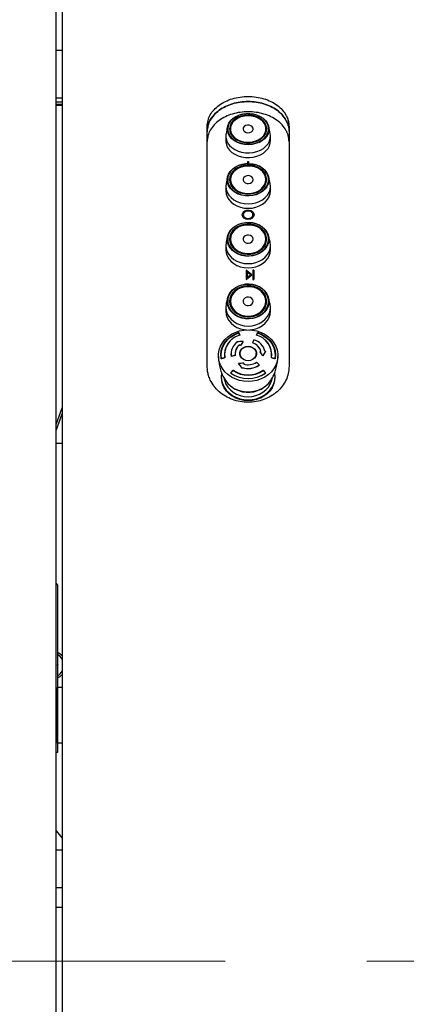
# Model space of a CAD drawing. Units: millimetres. Extents: x 20 to 410, y 10 to 287.
# Drawn here: x 280 to 287, y 239 to 257 of the extents above; entities that cross this region are included whole.
import ezdxf

# ---------------------------------------------------------------- set-up
doc = ezdxf.new("R2010")
doc.units = ezdxf.units.MM
doc.linetypes.add('CENTERX2', pattern=[20.32, 12.7, -2.54, 2.54, -2.54])
doc.styles.add('SLDTEXTSTYLE0', font='TXT', dxfattribs={"width": 0.605})
doc.dimstyles.new('SLDDIMSTYLE3', dxfattribs={"dimtxt": 3.081982, "dimasz": 3.302, "dimexe": 0, "dimexo": 0.0625, "dimgap": 0.770496, "dimtad": 1, "dimdec": 0, "dimlfac": 30, "dimrnd": 1e-09, "dimzin": 12, "dimdsep": 46, "dimtxsty": 'SLDTEXTSTYLE0', "dimsah": 1, "dimcen": 0.09, "dimadec": 0, "dimazin": 3, "dimtfac": 1, "dimtdec": 0, "dimtofl": 0, "dimtmove": 0, "dimatfit": 3, "dimfxl": 1, "dimfrac": 2, "dimtolj": 1, "dimtzin": 12, "dimarcsym": 0})

# ---------------------------------------------------------------- blocks, each defined once
blk = doc.blocks.new('_D_8')
at = {"color": 7, "linetype": 'Continuous', "lineweight": 0}
for p, q in [((304.488, 250.638), (320.95, 250.638)), ((319.95, 209.801), (319.95, 250.638)), ((279.149, 209.801), (320.95, 209.801))]:
    blk.add_line(p, q, dxfattribs=at)
at = {"color": 7, "linetype": 'Continuous', "lineweight": 18}
for points in [[(319.95, 250.638), (319.442, 247.336), (320.458, 247.336)], [(319.95, 209.801), (320.458, 213.103), (319.442, 213.103)]]:
    blk.add_solid(points, dxfattribs=at)
at = {"color": 7, "linetype": 'Continuous', "lineweight": 18, "char_height": 3.175, "attachment_point": 1, "rotation": 90, "style": 'SLDTEXTSTYLE0'}
for s, insert in [('max. 1404', (320.654, 222.12)), ('1225', (315.856, 230.123)), ('min.', (315.856, 222.603))]:
    blk.add_mtext(s, dxfattribs=dict(at, insert=insert))

msp = doc.modelspace()

# ---------------------------------------------------------------- linework, layer by layer
at = {"color": 7, "linetype": 'Continuous', "lineweight": 25}
for p, q in [((280.627011, 238.001308), (280.627011, 264.334642)), ((280.735714, 263.134642), (280.735714, 238.001308)), ((280.627011, 256.116367), (280.735714, 256.116367)), ((280.627011, 255.261234), (280.735714, 255.261234)), ((280.627011, 255.189022), (280.735714, 255.189022)), ((280.627011, 255.14642), (280.735714, 255.14642)), ((280.627011, 255.128553), (280.735714, 255.128553)), ((283.335714, 250.452129), (283.335714, 254.744275)), ((283.700348, 254.743092), (283.67398, 254.61903)), ((283.744047, 254.698886), (283.744047, 254.648084)), ((284.394047, 254.648084), (284.394047, 254.698886)), ((284.464114, 254.61903), (284.437747, 254.743092)), ((284.802381, 254.744275), (284.802381, 250.452129)), ((283.669047, 254.572322), (283.669047, 254.487946)), ((284.468442, 254.588721), (284.464114, 254.61903)), ((284.469047, 254.487946), (284.469047, 254.572322)), ((284.060073, 254.121897), (284.060073, 254.082467)), ((284.060073, 254.121897), (284.078022, 254.121897)), ((284.060073, 254.119724), (284.078022, 254.119724)), ((284.078022, 254.121897), (284.078022, 254.082467)), ((283.701325, 253.84264), (283.675028, 253.725891)), ((283.744047, 253.792126), (283.744047, 253.738818)), ((284.394047, 253.738818), (284.394047, 253.792126)), ((284.463067, 253.725891), (284.436769, 253.84264)), ((283.669047, 253.672387), (283.669047, 253.592561)), ((284.469047, 253.592561), (284.469047, 253.672387)), ((284.067765, 253.249781), (284.067765, 253.247726)), ((283.963919, 253.166176), (283.963919, 253.164132)), ((283.981868, 253.164195), (283.981868, 253.166239)), ((284.068647, 253.097906), (284.068647, 253.099941)), ((284.156227, 253.164923), (284.156227, 253.166967)), ((284.174175, 253.166935), (284.174175, 253.164891)), ((283.702736, 252.785005), (283.676539, 252.677012)), ((283.744047, 252.726266), (283.744047, 252.67024)), ((284.394047, 252.67024), (284.394047, 252.726266)), ((284.461555, 252.677012), (284.435358, 252.785005)), ((283.669047, 252.614654), (283.669047, 252.540246)), ((284.469047, 252.540246), (284.469047, 252.614654)), ((284.135714, 252.092076), (284.035714, 252.174145)), ((284.035714, 252.174145), (284.035714, 252.009776)), ((284.135714, 252.090177), (284.035714, 252.172235)), ((284.169047, 252.174145), (284.152381, 252.174145)), ((284.152381, 252.174145), (284.152381, 252.009776)), ((284.169047, 252.172235), (284.152381, 252.172235)), ((284.169047, 252.174145), (284.169047, 252.009776)), ((284.035714, 252.009776), (284.135714, 252.092076)), ((284.112144, 252.092076), (284.052381, 252.141151)), ((284.052381, 252.141151), (284.052381, 252.042918)), ((284.052381, 252.042918), (284.112144, 252.092076)), ((284.052381, 252.041026), (284.112144, 252.090177)), ((284.052381, 252.041026), (284.052381, 252.042918)), ((284.112144, 252.090177), (284.112144, 252.092076)), ((284.152381, 252.009776), (284.169047, 252.009776)), ((283.704371, 251.680257), (283.678291, 251.580508)), ((284.459804, 251.580508), (284.433724, 251.680257)), ((283.669047, 251.508964), (283.669047, 251.439618)), ((283.742641, 251.560061), (283.744047, 251.565472)), ((283.744047, 251.565472), (283.742641, 251.560061)), ((283.744047, 251.612983), (283.744047, 251.554651)), ((284.394047, 251.554651), (284.394047, 251.612983)), ((284.394047, 251.565472), (284.395453, 251.560061)), ((284.395453, 251.560061), (284.394047, 251.565472)), ((284.469047, 251.439618), (284.469047, 251.508964)), ((283.865498, 250.885853), (283.865498, 250.88918)), ((283.919063, 250.834683), (283.919063, 250.837998)), ((283.929777, 250.824292), (283.929777, 250.827605)), ((283.977842, 250.895532), (283.977842, 250.898851)), ((284.148852, 250.869878), (284.148852, 250.873194)), ((283.645714, 250.667112), (283.645714, 250.649466)), ((283.764041, 250.67914), (283.764041, 250.675815)), ((283.768675, 250.629808), (283.768675, 250.633133)), ((283.839259, 250.644222), (283.839259, 250.647538)), ((283.922381, 250.679843), (283.922381, 250.6612)), ((283.922603, 250.654189), (283.922381, 250.6612)), ((284.215714, 250.6612), (284.215492, 250.654189)), ((284.215714, 250.6612), (284.215714, 250.679843)), ((284.282422, 250.712799), (284.282422, 250.716113)), ((284.331663, 250.637639), (284.331663, 250.640959)), ((284.380903, 250.722903), (284.380903, 250.726229)), ((284.492381, 250.649466), (284.492381, 250.667112)), ((284.547396, 250.58538), (284.547396, 250.585955)), ((283.897637, 250.500417), (283.897637, 250.503737)), ((283.964729, 250.430176), (283.960741, 250.419981)), ((283.964729, 250.426851), (283.960741, 250.416655)), ((283.960741, 250.416655), (283.960741, 250.419981)), ((283.964729, 250.426851), (283.964729, 250.430176)), ((283.994943, 250.503261), (283.994943, 250.506575)), ((284.265101, 250.472858), (284.265101, 250.476182)), ((283.585714, 250.271622), (283.585714, 250.263365)), ((283.760549, 250.326743), (283.760549, 250.330409)), ((284.377545, 250.330409), (284.377545, 250.326743)), ((284.552381, 250.263365), (284.552381, 250.271622)), ((280.627011, 249.409819), (280.735714, 249.708476)), ((280.627011, 249.302612), (280.735714, 249.60127)), ((280.735714, 249.067975), (280.627011, 249.067975)), ((280.627011, 246.562328), (280.654697, 246.534642)), ((280.654697, 246.534642), (280.654697, 243.534642)), ((280.663601, 245.100245), (280.654697, 245.115521)), ((280.654697, 245.084677), (280.663601, 245.100245)), ((280.654697, 243.701308), (280.654697, 244.701308)), ((280.735714, 244.701308), (280.654697, 244.701308)), ((280.735714, 243.701308), (280.654697, 243.701308)), ((280.654697, 243.534642), (280.627011, 243.534642)), ((280.627011, 242.133401), (280.735714, 242.003855)), ((280.735714, 241.789162), (280.627011, 241.789162)), ((280.627011, 241.115851), (280.735714, 241.115851)), ((280.627011, 240.767835), (280.735714, 240.767835))]:
    msp.add_line(p, q, dxfattribs=at)
at = {"color": 7, "linetype": 'CENTERX2', "lineweight": 18}
msp.add_line((169.355858, 239.801308), (310.148106, 239.801308), dxfattribs=at)
at = {"color": 7, "linetype": 'Continuous', "lineweight": 25, "flags": 128}
for points in [[(284.441786, 254.714805), (284.43946, 254.66492), (284.425228, 254.616146), (284.399549, 254.570052), (284.363247, 254.528117), (284.317489, 254.491692), (284.263746, 254.461945), (284.203745, 254.439834), (284.139415, 254.426068), (284.072823, 254.421091), (284.00611, 254.425063), (283.94142, 254.437855), (283.880832, 254.459056), (283.826293, 254.487986), (283.779556, 254.523714), (283.742124, 254.565091), (283.7152, 254.610789), (283.699648, 254.659338), (283.69597, 254.709178), (283.704282, 254.758707), (283.724318, 254.806333), (283.755434, 254.850526), (283.79663, 254.889864), (283.846581, 254.923084), (283.903683, 254.949117), (283.9661, 254.967128), (284.031825, 254.976537), (284.098747, 254.977042), (284.164715, 254.968627), (284.227607, 254.951561), (284.285403, 254.926395), (284.336246, 254.893935), (284.3785, 254.855226), (284.410808, 254.811513), (284.432132, 254.764199), (284.441786, 254.714805)], [(284.435193, 254.718361), (284.42571, 254.76688), (284.404764, 254.813357), (284.373027, 254.856298), (284.33152, 254.894322), (284.281577, 254.926207), (284.224803, 254.950929), (284.163023, 254.967693), (284.098222, 254.975959), (284.032484, 254.975463), (283.967921, 254.966221), (283.906608, 254.948528), (283.850516, 254.922955), (283.801448, 254.890323), (283.760981, 254.85168), (283.730415, 254.80827), (283.710733, 254.761486), (283.702568, 254.712833), (283.706182, 254.663875), (283.721458, 254.616184), (283.747906, 254.571295), (283.784676, 254.530649), (283.830586, 254.495553), (283.884161, 254.467135), (283.943677, 254.446308), (284.007223, 254.433742), (284.072756, 254.429841), (284.13817, 254.43473), (284.201363, 254.448252), (284.260302, 254.469973), (284.313095, 254.499193), (284.358043, 254.534974), (284.393703, 254.576167), (284.418929, 254.621446), (284.432908, 254.669358), (284.435193, 254.718361)], [(284.401877, 254.716993), (284.392394, 254.763725), (284.371226, 254.808274), (284.339135, 254.84903), (284.297283, 254.88452), (284.247182, 254.913462), (284.190643, 254.934808), (284.129709, 254.947788), (284.066582, 254.951933), (284.003545, 254.947092), (283.942875, 254.933441), (283.886765, 254.911474), (283.837243, 254.881983), (283.796099, 254.846035), (283.764821, 254.804929), (283.744538, 254.760151), (283.735983, 254.71332), (283.739467, 254.666127), (283.754862, 254.620278), (283.781613, 254.577432), (283.818752, 254.539135), (283.864938, 254.506773), (283.9185, 254.481515), (283.977504, 254.464273), (284.039817, 254.455672), (284.103186, 254.456021), (284.165321, 254.465309), (284.223976, 254.4832), (284.277032, 254.509046), (284.322571, 254.541914), (284.358947, 254.580616), (284.384845, 254.623753), (284.399329, 254.669766), (284.401877, 254.716993)], [(284.393556, 254.71221), (284.391072, 254.666165), (284.37695, 254.621302), (284.3517, 254.579243), (284.316233, 254.541509), (284.271833, 254.509462), (284.220103, 254.484262), (284.162914, 254.466819), (284.102332, 254.457763), (284.040547, 254.457422), (283.979793, 254.465809), (283.922264, 254.482619), (283.87004, 254.507246), (283.825009, 254.538799), (283.788798, 254.576138), (283.762716, 254.617914), (283.747706, 254.662616), (283.74431, 254.708629), (283.75265, 254.75429), (283.772426, 254.797948), (283.802923, 254.838026), (283.843038, 254.873076), (283.891322, 254.901829), (283.946029, 254.923248), (284.005182, 254.936557), (284.066644, 254.941277), (284.128192, 254.937236), (284.187603, 254.92458), (284.242729, 254.903767), (284.291577, 254.87555), (284.332383, 254.840947), (284.363671, 254.80121), (284.384311, 254.757774), (284.393556, 254.71221)], [(284.386899, 254.716378), (284.377378, 254.762376), (284.356008, 254.806106), (284.32361, 254.845885), (284.28143, 254.880186), (284.231087, 254.907691), (284.174518, 254.927342), (284.113895, 254.938384), (284.051549, 254.940393), (283.989876, 254.933292), (283.931244, 254.917353), (283.877909, 254.89319), (283.831919, 254.86173), (283.795042, 254.824183), (283.768694, 254.781991), (283.753889, 254.736776), (283.751195, 254.690276), (283.760716, 254.644278), (283.782086, 254.600548), (283.814484, 254.560769), (283.856665, 254.526467), (283.907007, 254.498963), (283.963577, 254.479312), (284.024199, 254.46827), (284.086545, 254.466261), (284.148219, 254.473362), (284.20685, 254.4893), (284.260185, 254.513464), (284.306176, 254.544924), (284.343053, 254.582471), (284.3694, 254.624663), (284.384206, 254.669877), (284.386899, 254.716378)], [(283.978263, 254.699599), (283.986199, 254.675391), (284.005324, 254.654956), (284.033055, 254.641054), (284.065647, 254.635562), (284.098698, 254.639222), (284.127745, 254.651539), (284.148864, 254.670851), (284.159204, 254.694549), (284.157367, 254.719433), (284.143602, 254.742141), (284.119768, 254.759607), (284.089084, 254.769472), (284.055694, 254.770404), (284.024108, 254.762277), (283.99859, 254.746188), (283.982589, 254.724311), (283.978263, 254.699599)], [(283.669047, 254.487946), (283.669652, 254.471547), (283.679538, 254.420069), (283.701258, 254.370654), (283.734154, 254.324802), (283.777226, 254.283907), (283.829164, 254.249212), (283.888391, 254.221771), (283.953107, 254.202417), (284.021346, 254.191739), (284.091034, 254.190062), (284.160054, 254.197435), (284.226309, 254.213635), (284.287786, 254.23817), (284.342617, 254.270294), (284.389135, 254.309032), (284.425927, 254.353205), (284.451876, 254.401473), (284.466193, 254.452368), (284.469047, 254.487946)], [(283.67398, 254.61903), (283.671902, 254.607899), (283.669652, 254.555923), (283.679538, 254.504445), (283.701258, 254.45503), (283.734154, 254.409178), (283.777226, 254.368283), (283.829164, 254.333588), (283.888391, 254.306147), (283.953107, 254.286794), (284.021346, 254.276116), (284.091034, 254.274438), (284.160054, 254.281811), (284.226309, 254.298011), (284.287786, 254.322546), (284.342617, 254.35467), (284.389135, 254.393408), (284.425927, 254.437582), (284.451876, 254.485849), (284.466193, 254.536745), (284.468442, 254.588721), (284.468442, 254.588721)], [(283.695744, 253.792708), (283.701743, 253.844461), (283.719548, 253.894551), (283.748586, 253.941368), (283.787923, 253.983407), (283.836297, 254.019316), (283.892151, 254.047942), (283.95369, 254.068365), (284.018938, 254.079928), (284.085795, 254.082259), (284.152115, 254.075284), (284.215765, 254.059227), (284.274699, 254.034603), (284.327023, 254.002205), (284.371056, 253.963073), (284.405382, 253.918466), (284.428898, 253.869817), (284.440848, 253.818689), (284.440848, 253.766726), (284.428898, 253.715598), (284.405382, 253.666949), (284.371056, 253.622342), (284.327023, 253.58321), (284.274699, 253.550812), (284.215765, 253.526188), (284.152115, 253.510131), (284.085795, 253.503156), (284.018938, 253.505487), (283.95369, 253.51705), (283.892151, 253.537473), (283.836297, 253.566099), (283.787923, 253.602008), (283.748586, 253.644047), (283.719548, 253.690864), (283.701743, 253.740954), (283.695744, 253.792708)], [(283.702347, 253.796327), (283.70824, 253.745489), (283.725729, 253.696285), (283.754253, 253.650296), (283.792895, 253.609001), (283.840413, 253.573726), (283.895279, 253.545606), (283.95573, 253.525545), (284.019824, 253.514187), (284.085499, 253.511897), (284.150646, 253.518748), (284.21317, 253.534522), (284.271062, 253.55871), (284.32246, 253.590535), (284.365714, 253.628975), (284.399433, 253.672793), (284.422533, 253.720582), (284.434272, 253.770805), (284.434272, 253.821849), (284.422533, 253.872072), (284.399433, 253.919861), (284.365714, 253.96368), (284.32246, 254.002119), (284.271062, 254.033944), (284.21317, 254.058132), (284.150646, 254.073906), (284.085499, 254.080758), (284.019824, 254.078468), (283.95573, 254.067109), (283.895279, 254.047048), (283.840413, 254.018928), (283.792895, 253.983654), (283.754253, 253.942358), (283.725729, 253.89637), (283.70824, 253.847165), (283.702347, 253.796327)], [(283.735714, 253.796327), (283.741738, 253.747347), (283.759591, 253.700137), (283.788629, 253.656404), (283.827803, 253.617728), (283.875695, 253.585507), (283.930576, 253.560905), (283.990461, 253.544813), (284.053187, 253.53781), (284.116485, 253.540152), (284.17807, 253.551752), (284.235714, 253.572191), (284.287334, 253.600732), (284.331065, 253.636341), (284.365326, 253.677734), (284.388878, 253.723412), (284.400871, 253.771726), (284.400871, 253.820929), (284.388878, 253.869242), (284.365326, 253.914921), (284.331065, 253.956313), (284.287334, 253.991922), (284.235714, 254.020463), (284.17807, 254.040903), (284.116485, 254.052503), (284.053187, 254.054844), (283.990461, 254.047841), (283.930576, 254.031749), (283.875695, 254.007147), (283.827803, 253.974926), (283.788629, 253.93625), (283.759591, 253.892517), (283.741738, 253.845307), (283.735714, 253.796327)], [(283.744047, 253.792126), (283.74992, 253.839881), (283.767328, 253.885911), (283.79564, 253.928551), (283.833834, 253.96626), (283.880529, 253.997675), (283.934037, 254.021662), (283.992426, 254.037352), (284.053583, 254.044179), (284.1153, 254.041897), (284.175344, 254.030587), (284.231547, 254.010658), (284.281877, 253.982831), (284.324514, 253.948112), (284.357919, 253.907754), (284.380882, 253.863218), (284.392576, 253.816112), (284.392576, 253.768139), (284.380882, 253.721033), (284.357919, 253.676497), (284.324514, 253.63614), (284.281877, 253.60142), (284.231547, 253.573593), (284.175344, 253.553665), (284.1153, 253.542355), (284.053583, 253.540072), (283.992426, 253.546899), (283.934037, 253.56259), (283.880529, 253.586576), (283.833834, 253.617991), (283.79564, 253.655701), (283.767328, 253.698341), (283.74992, 253.74437), (283.744047, 253.792126)], [(283.750714, 253.796327), (283.756831, 253.748108), (283.774946, 253.701742), (283.804363, 253.65901), (283.843952, 253.621556), (283.892191, 253.590818), (283.947226, 253.567978), (284.006943, 253.553913), (284.069047, 253.549164), (284.131151, 253.553913), (284.190868, 253.567978), (284.245904, 253.590818), (284.294143, 253.621556), (284.333732, 253.65901), (284.363149, 253.701742), (284.381264, 253.748108), (284.387381, 253.796327), (284.381264, 253.844546), (284.363149, 253.890912), (284.333732, 253.933644), (284.294143, 253.971098), (284.245904, 254.001836), (284.190868, 254.024676), (284.131151, 254.038741), (284.069047, 254.04349), (284.006943, 254.038741), (283.947226, 254.024676), (283.892191, 254.001836), (283.843952, 253.971098), (283.804363, 253.933644), (283.774946, 253.890912), (283.756831, 253.844546), (283.750714, 253.796327)], [(284.159968, 253.796327), (284.153829, 253.821829), (284.136239, 253.843886), (284.109574, 253.85952), (284.077436, 253.86662), (284.044165, 253.864226), (284.014255, 253.852662), (283.991744, 253.83349), (283.979674, 253.809299), (283.979674, 253.783355), (283.991744, 253.759164), (284.014255, 253.739992), (284.044165, 253.728428), (284.077436, 253.726034), (284.109574, 253.733134), (284.136239, 253.748768), (284.153829, 253.770826), (284.159968, 253.796327)], [(283.675028, 253.725891), (283.669047, 253.672387), (283.675124, 253.618457), (283.69317, 253.566165), (283.722637, 253.517101), (283.762629, 253.472755), (283.811932, 253.434475), (283.869047, 253.403424), (283.932239, 253.380545), (283.999588, 253.366533), (284.069047, 253.361815), (284.138506, 253.366533), (284.205855, 253.380545), (284.269047, 253.403424), (284.326162, 253.434475), (284.375465, 253.472755), (284.415457, 253.517101), (284.444924, 253.566165), (284.46297, 253.618457), (284.469047, 253.672387), (284.463067, 253.725891)], [(283.669047, 253.592561), (283.675124, 253.538631), (283.69317, 253.486339), (283.722637, 253.437275), (283.762629, 253.392929), (283.811932, 253.354649), (283.869047, 253.323598), (283.932239, 253.300719), (283.999588, 253.286708), (284.069047, 253.281989), (284.138506, 253.286708), (284.205855, 253.300719), (284.269047, 253.323598), (284.326162, 253.354649), (284.375465, 253.392929), (284.415457, 253.437275), (284.444924, 253.486339), (284.46297, 253.538631), (284.469047, 253.592561)], [(283.695744, 252.726808), (283.701743, 252.780751), (283.719548, 252.83296), (283.748586, 252.881757), (283.787923, 252.925574), (283.836297, 252.963003), (283.892151, 252.99284), (283.95369, 253.014126), (284.018938, 253.026178), (284.085795, 253.028608), (284.152115, 253.021338), (284.215765, 253.004601), (284.274699, 252.978936), (284.327023, 252.945168), (284.371056, 252.904381), (284.405382, 252.857886), (284.428898, 252.807179), (284.440848, 252.753889), (284.440848, 252.699728), (284.428898, 252.646437), (284.405382, 252.59573), (284.371056, 252.549236), (284.327023, 252.508449), (284.274699, 252.47468), (284.215765, 252.449015), (284.152115, 252.432278), (284.085795, 252.425008), (284.018938, 252.427438), (283.95369, 252.43949), (283.892151, 252.460776), (283.836297, 252.490613), (283.787923, 252.528042), (283.748586, 252.571859), (283.719548, 252.620656), (283.701743, 252.672865), (283.695744, 252.726808)], [(283.702347, 252.730182), (283.70824, 252.677193), (283.725729, 252.625908), (283.754253, 252.577973), (283.792895, 252.534931), (283.840413, 252.498165), (283.895279, 252.468855), (283.95573, 252.447945), (284.019824, 252.436107), (284.085499, 252.43372), (284.150646, 252.440861), (284.21317, 252.457302), (284.271062, 252.482513), (284.32246, 252.515684), (284.365714, 252.55575), (284.399433, 252.601422), (284.422533, 252.651233), (284.434272, 252.70358), (284.434272, 252.756783), (284.422533, 252.809131), (284.399433, 252.858942), (284.365714, 252.904614), (284.32246, 252.944679), (284.271062, 252.977851), (284.21317, 253.003062), (284.150646, 253.019503), (284.085499, 253.026644), (284.019824, 253.024257), (283.95573, 253.012419), (283.895279, 252.991509), (283.840413, 252.962199), (283.792895, 252.925433), (283.754253, 252.882391), (283.725729, 252.834456), (283.70824, 252.783171), (283.702347, 252.730182)], [(283.735714, 252.730182), (283.741738, 252.67913), (283.759591, 252.629923), (283.788629, 252.58434), (283.827803, 252.544028), (283.875695, 252.510444), (283.930576, 252.484802), (283.990461, 252.468028), (284.053187, 252.46073), (284.116485, 252.46317), (284.17807, 252.475261), (284.235714, 252.496565), (284.287334, 252.526313), (284.331065, 252.563429), (284.365326, 252.606572), (284.388878, 252.654182), (284.400871, 252.70454), (284.400871, 252.755824), (284.388878, 252.806182), (284.365326, 252.853792), (284.331065, 252.896935), (284.287334, 252.934051), (284.235714, 252.963799), (284.17807, 252.985103), (284.116485, 252.997194), (284.053187, 252.999634), (283.990461, 252.992336), (283.930576, 252.975562), (283.875695, 252.94992), (283.827803, 252.916336), (283.788629, 252.876024), (283.759591, 252.830441), (283.741738, 252.781234), (283.735714, 252.730182)], [(283.744047, 252.726266), (283.74992, 252.776041), (283.767328, 252.824018), (283.79564, 252.868462), (283.833834, 252.907766), (283.880529, 252.940511), (283.934037, 252.965512), (283.992426, 252.981866), (284.053583, 252.988982), (284.1153, 252.986603), (284.175344, 252.974814), (284.231547, 252.954043), (284.281877, 252.925038), (284.324514, 252.88885), (284.357919, 252.846786), (284.380882, 252.800365), (284.392576, 252.751267), (284.392576, 252.701265), (284.380882, 252.652166), (284.357919, 252.605746), (284.324514, 252.563681), (284.281877, 252.527493), (284.231547, 252.498489), (284.175344, 252.477717), (284.1153, 252.465929), (284.053583, 252.46355), (283.992426, 252.470666), (283.934037, 252.48702), (283.880529, 252.512021), (283.833834, 252.544765), (283.79564, 252.58407), (283.767328, 252.628513), (283.74992, 252.67649), (283.744047, 252.726266)], [(283.750714, 252.730182), (283.756831, 252.679923), (283.774946, 252.631596), (283.804363, 252.587057), (283.843952, 252.548018), (283.892191, 252.51598), (283.947226, 252.492173), (284.006943, 252.477513), (284.069047, 252.472563), (284.131151, 252.477513), (284.190868, 252.492173), (284.245904, 252.51598), (284.294143, 252.548018), (284.333732, 252.587057), (284.363149, 252.631596), (284.381264, 252.679923), (284.387381, 252.730182), (284.381264, 252.780441), (284.363149, 252.828768), (284.333732, 252.873307), (284.294143, 252.912346), (284.245904, 252.944384), (284.190868, 252.968191), (284.131151, 252.982851), (284.069047, 252.987801), (284.006943, 252.982851), (283.947226, 252.968191), (283.892191, 252.944384), (283.843952, 252.912346), (283.804363, 252.873307), (283.774946, 252.828768), (283.756831, 252.780441), (283.750714, 252.730182)], [(284.159968, 252.730182), (284.153829, 252.756762), (284.136239, 252.779753), (284.109574, 252.796048), (284.077436, 252.803448), (284.044165, 252.800953), (284.014255, 252.7889), (283.991744, 252.768917), (283.979674, 252.743702), (283.979674, 252.716662), (283.991744, 252.691447), (284.014255, 252.671464), (284.044165, 252.659411), (284.077436, 252.656916), (284.109574, 252.664316), (284.136239, 252.680611), (284.153829, 252.703602), (284.159968, 252.730182)], [(283.669047, 252.614654), (283.675124, 252.558442), (283.69317, 252.503939), (283.722637, 252.452799), (283.762629, 252.406577), (283.811932, 252.366678), (283.869047, 252.334313), (283.932239, 252.310466), (283.999588, 252.295862), (284.069047, 252.290944), (284.138506, 252.295862), (284.205855, 252.310466), (284.269047, 252.334313), (284.326162, 252.366678), (284.375465, 252.406577), (284.415457, 252.452799), (284.444924, 252.503939), (284.46297, 252.558442), (284.469047, 252.614654), (284.46297, 252.670865), (284.461555, 252.677012)], [(283.676539, 252.677012), (283.675124, 252.670865), (283.669047, 252.614654)], [(283.669047, 252.540246), (283.675124, 252.484034), (283.69317, 252.429531), (283.722637, 252.378391), (283.762629, 252.332169), (283.811932, 252.29227), (283.869047, 252.259905), (283.932239, 252.236058), (283.999588, 252.221454), (284.069047, 252.216536), (284.138506, 252.221454), (284.205855, 252.236058), (284.269047, 252.259905), (284.326162, 252.29227), (284.375465, 252.332169), (284.415457, 252.378391), (284.444924, 252.429531), (284.46297, 252.484034), (284.469047, 252.540246)], [(283.695744, 251.613489), (283.701743, 251.669268), (283.719548, 251.723255), (283.748586, 251.773713), (283.787923, 251.819022), (283.836297, 251.857725), (283.892151, 251.888578), (283.95369, 251.910589), (284.018938, 251.923051), (284.085795, 251.925564), (284.152115, 251.918046), (284.215765, 251.90074), (284.274699, 251.874201), (284.327023, 251.839282), (284.371056, 251.797107), (284.405382, 251.74903), (284.428898, 251.696596), (284.440848, 251.641491), (284.440848, 251.585486), (284.428898, 251.530382), (284.405382, 251.477948), (284.371056, 251.429871), (284.327023, 251.387695), (284.274699, 251.352777), (284.215765, 251.326238), (284.152115, 251.308932), (284.085795, 251.301414), (284.018938, 251.303927), (283.95369, 251.316389), (283.892151, 251.3384), (283.836297, 251.369253), (283.787923, 251.407956), (283.748586, 251.453264), (283.719548, 251.503723), (283.701743, 251.55771), (283.695744, 251.613489)], [(283.702347, 251.616633), (283.70824, 251.56184), (283.725729, 251.508809), (283.754253, 251.459243), (283.792895, 251.414735), (283.840413, 251.376717), (283.895279, 251.34641), (283.95573, 251.324788), (284.019824, 251.312546), (284.085499, 251.310078), (284.150646, 251.317463), (284.21317, 251.334463), (284.271062, 251.360532), (284.32246, 251.394833), (284.365714, 251.436263), (284.399433, 251.48349), (284.422533, 251.534996), (284.434272, 251.589126), (284.434272, 251.64414), (284.422533, 251.69827), (284.399433, 251.749777), (284.365714, 251.797004), (284.32246, 251.838433), (284.271062, 251.872734), (284.21317, 251.898803), (284.150646, 251.915804), (284.085499, 251.923189), (284.019824, 251.92072), (283.95573, 251.908479), (283.895279, 251.886857), (283.840413, 251.856549), (283.792895, 251.818531), (283.754253, 251.774024), (283.725729, 251.724458), (283.70824, 251.671426), (283.702347, 251.616633)], [(283.735714, 251.616633), (283.741738, 251.563843), (283.759591, 251.512961), (283.788629, 251.465826), (283.827803, 251.424141), (283.875695, 251.389414), (283.930576, 251.362899), (283.990461, 251.345554), (284.053187, 251.338007), (284.116485, 251.340531), (284.17807, 251.353033), (284.235714, 251.375063), (284.287334, 251.405823), (284.331065, 251.444203), (284.365326, 251.488815), (284.388878, 251.538046), (284.400871, 251.590118), (284.400871, 251.643148), (284.388878, 251.69522), (284.365326, 251.744452), (284.331065, 251.789064), (284.287334, 251.827443), (284.235714, 251.858204), (284.17807, 251.880233), (284.116485, 251.892736), (284.053187, 251.895259), (283.990461, 251.887712), (283.930576, 251.870368), (283.875695, 251.843852), (283.827803, 251.809125), (283.788629, 251.76744), (283.759591, 251.720305), (283.741738, 251.669423), (283.735714, 251.616633)], [(283.744047, 251.612983), (283.74992, 251.664454), (283.767328, 251.714064), (283.79564, 251.76002), (283.833834, 251.800663), (283.880529, 251.834522), (283.934037, 251.860374), (283.992426, 251.877285), (284.053583, 251.884644), (284.1153, 251.882183), (284.175344, 251.869994), (284.231547, 251.848515), (284.281877, 251.818523), (284.324514, 251.781103), (284.357919, 251.737606), (284.380882, 251.689606), (284.392576, 251.638836), (284.392576, 251.587131), (284.380882, 251.536361), (284.357919, 251.48836), (284.324514, 251.444864), (284.281877, 251.407444), (284.231547, 251.377452), (284.175344, 251.355973), (284.1153, 251.343783), (284.053583, 251.341323), (283.992426, 251.348682), (283.934037, 251.365592), (283.880529, 251.391445), (283.833834, 251.425304), (283.79564, 251.465946), (283.767328, 251.511903), (283.74992, 251.561513), (283.744047, 251.612983)], [(283.750714, 251.616633), (283.756831, 251.564663), (283.774946, 251.51469), (283.804363, 251.468635), (283.843952, 251.428267), (283.892191, 251.395139), (283.947226, 251.370522), (284.006943, 251.355362), (284.069047, 251.350244), (284.131151, 251.355362), (284.190868, 251.370522), (284.245904, 251.395139), (284.294143, 251.428267), (284.333732, 251.468635), (284.363149, 251.51469), (284.381264, 251.564663), (284.387381, 251.616633), (284.381264, 251.668603), (284.363149, 251.718576), (284.333732, 251.764631), (284.294143, 251.804999), (284.245904, 251.838128), (284.190868, 251.862745), (284.131151, 251.877904), (284.069047, 251.883023), (284.006943, 251.877904), (283.947226, 251.862745), (283.892191, 251.838128), (283.843952, 251.804999), (283.804363, 251.764631), (283.774946, 251.718576), (283.756831, 251.668603), (283.750714, 251.616633)], [(284.159968, 251.616633), (284.153829, 251.644118), (284.136239, 251.667891), (284.109574, 251.684742), (284.077436, 251.692394), (284.044165, 251.689814), (284.014255, 251.67735), (283.991744, 251.656687), (283.979674, 251.630614), (283.979674, 251.602653), (283.991744, 251.57658), (284.014255, 251.555916), (284.044165, 251.543453), (284.077436, 251.540873), (284.109574, 251.548525), (284.136239, 251.565375), (284.153829, 251.589148), (284.159968, 251.616633)], [(283.669047, 251.508964), (283.675124, 251.450839), (283.69317, 251.39448), (283.722637, 251.341599), (283.762629, 251.293804), (283.811932, 251.252546), (283.869047, 251.219079), (283.932239, 251.194421), (283.999588, 251.179319), (284.069047, 251.174234), (284.138506, 251.179319), (284.205855, 251.194421), (284.269047, 251.219079), (284.326162, 251.252546), (284.375465, 251.293804), (284.415457, 251.341599), (284.444924, 251.39448), (284.46297, 251.450839), (284.469047, 251.508964), (284.46297, 251.567089), (284.459804, 251.580508)], [(283.678291, 251.580508), (283.675124, 251.567089), (283.669047, 251.508964)], [(283.669047, 251.439618), (283.675124, 251.381493), (283.69317, 251.325133), (283.722637, 251.272253), (283.762629, 251.224457), (283.811932, 251.1832), (283.869047, 251.149733), (283.932239, 251.125074), (283.999588, 251.109973), (284.039845, 251.105781)], [(284.098249, 251.105781), (284.138506, 251.109973), (284.205855, 251.125074), (284.269047, 251.149733), (284.326162, 251.1832), (284.375465, 251.224457), (284.415457, 251.272253), (284.444924, 251.325133), (284.46297, 251.381493), (284.469047, 251.439618)], [(284.069047, 251.106476), (284.148536, 251.101302), (284.22625, 251.085894), (284.300452, 251.060597), (284.369485, 251.025976), (284.431806, 250.982805), (284.486024, 250.932047), (284.530927, 250.874837), (284.565513, 250.812453), (284.589009, 250.746288), (284.600889, 250.67782), (284.600889, 250.608578), (284.589009, 250.54011), (284.565513, 250.473945), (284.530927, 250.41156), (284.486024, 250.35435), (284.431806, 250.303593), (284.369485, 250.260422), (284.300452, 250.225801), (284.22625, 250.200504), (284.148536, 250.185096), (284.069047, 250.179922), (283.989558, 250.185096), (283.911844, 250.200504), (283.837643, 250.225801), (283.76861, 250.260422), (283.706288, 250.303593), (283.65207, 250.35435), (283.607167, 250.41156), (283.572581, 250.473945), (283.549086, 250.54011), (283.537205, 250.608578), (283.537205, 250.67782), (283.549086, 250.746288), (283.572581, 250.812453), (283.607167, 250.874837), (283.65207, 250.932047), (283.706288, 250.982805), (283.76861, 251.025976), (283.837643, 251.060597), (283.911844, 251.085894), (283.989558, 251.101302), (284.069047, 251.106476)], [(283.585364, 250.589309), (283.579073, 250.661835), (283.58709, 250.734231), (283.609178, 250.804386), (283.644695, 250.870249), (283.692602, 250.929899), (283.7515, 250.981593), (283.81967, 251.023822), (283.895122, 251.055352)], [(283.590699, 250.585955), (283.584058, 250.658246), (283.591787, 250.730455), (283.613659, 250.800443), (283.649025, 250.866135), (283.696836, 250.925586), (283.755677, 250.977033), (283.823803, 251.018952), (283.899197, 251.050102)], [(284.238898, 251.050102), (284.314291, 251.018952), (284.382417, 250.977033), (284.441258, 250.925586), (284.48907, 250.866135), (284.524435, 250.800443), (284.546307, 250.730455), (284.554037, 250.658246), (284.547396, 250.585955)], [(284.242972, 251.055352), (284.318424, 251.023822), (284.386594, 250.981593), (284.445493, 250.929899), (284.4934, 250.870249), (284.528916, 250.804386), (284.551005, 250.734231), (284.559021, 250.661835), (284.552731, 250.589309)], [(284.069047, 250.81269), (284.111307, 250.807412), (284.150143, 250.792006), (284.18241, 250.76772), (284.205492, 250.736521), (284.21752, 250.700937), (284.21752, 250.66385), (284.205492, 250.628266), (284.18241, 250.597067), (284.150143, 250.572781), (284.111307, 250.557375), (284.069047, 250.552097), (284.026787, 250.557375), (283.987951, 250.572781), (283.955685, 250.597067), (283.932602, 250.628266), (283.920574, 250.66385), (283.920574, 250.700937), (283.932602, 250.736521), (283.955685, 250.76772), (283.987951, 250.792006), (284.026787, 250.807412), (284.069047, 250.81269)], [(284.069047, 250.807244), (284.110368, 250.802084), (284.148341, 250.78702), (284.17989, 250.763273), (284.20246, 250.732768), (284.214221, 250.697974), (284.214221, 250.661712), (284.20246, 250.626919), (284.17989, 250.596413), (284.148341, 250.572667), (284.110368, 250.557603), (284.069047, 250.552442), (284.027726, 250.557603), (283.989753, 250.572667), (283.958204, 250.596413), (283.935635, 250.626919), (283.923873, 250.661712), (283.923873, 250.697974), (283.935635, 250.732768), (283.958204, 250.763273), (283.989753, 250.78702), (284.027726, 250.802084), (284.069047, 250.807244)], [(283.768675, 250.629808), (283.764331, 250.664258), (283.764041, 250.675815)], [(283.590524, 250.330705), (283.585714, 250.271622), (283.591665, 250.205944), (283.60937, 250.141883), (283.638394, 250.081016), (283.678022, 250.024843), (283.727279, 249.974747), (283.784951, 249.93196), (283.849618, 249.897537), (283.919689, 249.872326), (283.993437, 249.856946), (284.069047, 249.851777)], [(283.585714, 250.263365), (283.591665, 250.197686), (283.60937, 250.133625), (283.638394, 250.072759), (283.678022, 250.016586), (283.727279, 249.966489), (283.784951, 249.923703), (283.849618, 249.88928), (283.919689, 249.864068), (283.993437, 249.848689), (284.069047, 249.84352)], [(284.549047, 250.263365), (284.543138, 250.198139), (284.525554, 250.13452), (284.49673, 250.074074), (284.457375, 250.018288), (284.408458, 249.968537), (284.351184, 249.926045), (284.286963, 249.89186), (284.217375, 249.866822), (284.144136, 249.851549), (284.069047, 249.846415), (283.993959, 249.851549), (283.920719, 249.866822), (283.851132, 249.89186), (283.78691, 249.926045), (283.729636, 249.968537), (283.680719, 250.018288), (283.641364, 250.074074), (283.61254, 250.13452), (283.594957, 250.198139), (283.589047, 250.263365)], [(283.641024, 250.22526), (283.648974, 250.191604), (283.672212, 250.132805), (283.706275, 250.07813), (283.750234, 250.02907), (283.802888, 249.986965), (283.862803, 249.952963), (283.928344, 249.92799), (283.997723, 249.912729), (284.069047, 249.907595)], [(284.069047, 249.851777), (284.144657, 249.856946), (284.218405, 249.872326), (284.288476, 249.897537), (284.353143, 249.93196), (284.410815, 249.974747), (284.460072, 250.024843), (284.4997, 250.081016), (284.528725, 250.141883), (284.54643, 250.205944), (284.552381, 250.271622), (284.548178, 250.326865)], [(284.069047, 249.84352), (284.144657, 249.848689), (284.218405, 249.864068), (284.288476, 249.88928), (284.353143, 249.923703), (284.410815, 249.966489), (284.460072, 250.016586), (284.4997, 250.072759), (284.528725, 250.133625), (284.54643, 250.197686), (284.552381, 250.263365)], [(284.069047, 249.907595), (284.140372, 249.912729), (284.20975, 249.92799), (284.275291, 249.952963), (284.335206, 249.986965), (284.387861, 250.02907), (284.431819, 250.07813), (284.465882, 250.132805), (284.489121, 250.191604), (284.49707, 250.22526)], [(284.52023, 250.112802), (284.49673, 250.065805), (284.457375, 250.010019), (284.408458, 249.960268), (284.351184, 249.917777), (284.286963, 249.883592), (284.217375, 249.858554), (284.144136, 249.84328), (284.069047, 249.838147), (283.993959, 249.84328), (283.920719, 249.858554), (283.851132, 249.883592), (283.78691, 249.917777), (283.729636, 249.960268), (283.680719, 250.010019), (283.641364, 250.065805), (283.617866, 250.112799)]]:
    msp.add_lwpolyline(points, dxfattribs=at)
at = {"color": 7, "linetype": 'Continuous', "lineweight": 25}
for centre, radius, start, end in [((284.01227, 250.655316), 0.367789, 104.5897373, 188.1897332), ((284.012503, 250.658285), 0.364809, 104.995967, 187.7835035), ((283.767697, 250.956167), 0.161604, 19.9268955, 35.5394425), ((282.849924, 250.493582), 1.193158, 26.0361959, 27.9658529), ((292.539398, 247.160293), 9.175341, 155.7546257, 156.1301302), ((284.098747, 250.659852), 0.278437, 13.5624361, 74.4552775), ((285.288171, 250.493582), 1.193158, 152.0341471, 153.9638041), ((284.370397, 250.956167), 0.161604, 144.4605575, 160.0731045), ((284.125825, 250.655316), 0.367789, 351.8102668, 75.4102627), ((284.125591, 250.658285), 0.364809, 352.2164965, 75.004033), ((283.958405, 250.641955), 0.379382, 155.5535699, 178.737265), ((284.01225, 250.67741), 0.247567, 124.2291149, 190.3025911), ((284.02759, 250.676419), 0.1919, 124.4397088, 179.1045006), ((284.025597, 250.68141), 0.189392, 124.2291149, 190.3025911), ((284.383416, 245.53044), 5.38371, 94.3203854, 95.5204437), ((279.96172, 246.750599), 5.689229, 46.5684658, 46.6723199), ((279.973699, 246.758952), 5.672514, 46.5752412, 46.6793893), ((279.770695, 246.551087), 5.965448, 45.7975944, 45.940952), ((279.782654, 246.559379), 5.948791, 45.8022385, 45.9459858), ((290.153865, 246.680431), 7.479194, 145.6656812, 146.32407), ((290.13704, 246.688133), 7.459084, 145.662698, 146.3228258), ((284.091768, 250.667978), 0.213007, 13.5624361, 74.4552775), ((284.091768, 250.664662), 0.213007, 13.5624361, 74.4552775), ((284.179689, 250.641955), 0.379382, 1.2627324, 24.4461763), ((283.661469, 250.452024), 0.15148, 95.0132245, 117.8523618), ((283.922671, 249.584073), 1.054474, 105.2320308, 108.2125913), ((284.899509, 245.272194), 5.47891, 101.1579822, 101.9113363), ((284.897437, 245.282405), 5.465238, 101.1641052, 101.9193629), ((284.870678, 245.475915), 5.273113, 96.2256797, 96.4051116), ((277.329597, 246.106957), 8.341828, 32.924004, 33.5411298), ((277.345957, 246.114703), 8.322081, 32.9212745, 33.5398973), ((291.438884, 246.59365), 8.178833, 149.6502324, 150.3400297), ((291.419499, 246.601191), 8.156613, 149.6473116, 150.3389461), ((284.862827, 245.552682), 5.195944, 95.3218392, 95.4490266), ((284.476625, 250.452024), 0.15148, 62.1476382, 84.9867755), ((284.215423, 249.584073), 1.054474, 71.7874087, 74.7679692), ((284.102808, 245.138653), 5.369006, 91.1511658, 92.1900269), ((277.771989, 245.822861), 7.709356, 36.6056515, 37.3850261), ((277.786453, 245.830816), 7.691017, 36.6024399, 37.3837138), ((284.068707, 250.754866), 0.340933, 252.2429774, 305.1731384), ((284.068707, 250.751542), 0.340933, 252.2429774, 305.1731384), ((284.068787, 250.740665), 0.260818, 252.2429774, 305.1731384), ((295.421806, 245.943816), 12.304145, 158.2331218, 158.3048148), ((295.396509, 245.951143), 12.276705, 158.2354574, 158.3073182), ((278.76914, 245.58552), 7.356913, 41.6647592, 42.2016714), ((284.052699, 250.478253), 0.482067, 207.4589655, 271.9433929), ((285.063724, 249.336962), 1.644391, 140.6201478, 142.5427001), ((284.069047, 250.777629), 0.546303, 235.4581172, 304.5418828), ((283.965958, 250.208925), 0.238644, 134.8497733, 149.398762), ((284.069047, 250.774201), 0.540483, 235.1952527, 304.8047473), ((284.069047, 250.768529), 0.475477, 235.1952527, 304.8047473), ((284.069047, 250.771032), 0.472048, 235.546845, 304.453155), ((284.085398, 250.478244), 0.482059, 268.0562759, 332.54886), ((284.172137, 250.208925), 0.238644, 30.601238, 45.1502267), ((283.07437, 249.336962), 1.644391, 37.4572999, 39.3798522), ((284.066326, 250.464881), 0.477198, 237.3099751, 270.3267365), ((284.071768, 250.464881), 0.477199, 269.6732637, 302.6900085), ((284.067069, 250.468941), 0.478359, 243.4451901, 270.2369675), ((284.071026, 250.468941), 0.478359, 269.7630325, 296.5548047), ((280.548131, 245.099771), 0.25, 41.3810653, 64.7693159), ((280.548131, 245.099771), 0.216667, 30.0298388, 60.5382214), ((280.548131, 245.099771), 0.25, 295.2306841, 318.6189347), ((280.548131, 245.099771), 0.216667, 300.2350092, 329.9701612)]:
    msp.add_arc(centre, radius, start, end, dxfattribs=at)
for points, knots in [([(283.335714, 254.744275), (283.338668, 254.781241), (283.344439, 254.853467), (283.386795, 254.956128), (283.454577, 255.04914), (283.546799, 255.130336), (283.658427, 255.198152), (283.786364, 255.247749), (283.924819, 255.278709), (284.069069, 255.28876), (284.213284, 255.278706), (284.351781, 255.247746), (284.479627, 255.198116), (284.591202, 255.130613), (284.683073, 255.048555), (284.743346, 254.964747), (284.778641, 254.88832), (284.797331, 254.818153), (284.800594, 254.770417), (284.802381, 254.744275)], [0, 0, 0, 0, 0.064568388, 0.126154433, 0.1871748, 0.25011135, 0.312630326, 0.37508199, 0.437593327, 0.500052161, 0.562552002, 0.625022342, 0.687513082, 0.74999313, 0.812454072, 0.874878364, 0.916551701, 0.954302136, 1, 1, 1, 1]), ([(284.790112, 254.751641), (284.789482, 254.75493), (284.785484, 254.775814), (284.771388, 254.81328), (284.739591, 254.880123), (284.682365, 254.958429), (284.590602, 255.040364), (284.47866, 255.107351), (284.35114, 255.15691), (284.212613, 255.187374), (284.068765, 255.197618), (283.924761, 255.187268), (283.786346, 255.156736), (283.658824, 255.10705), (283.547001, 255.039981), (283.455247, 254.95806), (283.38744, 254.864061), (283.343994, 254.761689), (283.338471, 254.690182), (283.335714, 254.654478)], [0, 0, 0, 0, 0.006180183, 0.039253503, 0.072332314, 0.13870759, 0.204971423, 0.271138795, 0.337558106, 0.4036079, 0.470037558, 0.536172096, 0.602468202, 0.668818427, 0.734909622, 0.80135057, 0.86740183, 0.9337908, 1, 1, 1, 1]), ([(283.335714, 254.655453), (283.338669, 254.692226), (283.344443, 254.764086), (283.386815, 254.86622), (283.454616, 254.958744), (283.54685, 255.039503), (283.658486, 255.10695), (283.786414, 255.15627), (283.924848, 255.187056), (284.069069, 255.197048), (284.213255, 255.187052), (284.351732, 255.156267), (284.479568, 255.106915), (284.591149, 255.03978), (284.683034, 254.958162), (284.743332, 254.874782), (284.778637, 254.798745), (284.79733, 254.728945), (284.800594, 254.681457), (284.802381, 254.655453)], [0, 0, 0, 0, 0.064400229, 0.125849613, 0.186780674, 0.249686097, 0.312236927, 0.374780981, 0.437430384, 0.500052327, 0.562715381, 0.625323691, 0.687906866, 0.75041874, 0.812847186, 0.875178984, 0.916764476, 0.954422121, 1, 1, 1, 1]), ([(284.802381, 254.476844), (284.801698, 254.494539), (284.800333, 254.529934), (284.789357, 254.582337), (284.771958, 254.633614), (284.739544, 254.699758), (284.682646, 254.777344), (284.590826, 254.85844), (284.478974, 254.924741), (284.351391, 254.973842), (284.212978, 255.004011), (284.069047, 255.014185), (283.925115, 255.00401), (283.786705, 254.973842), (283.659114, 254.92474), (283.547292, 254.858443), (283.455359, 254.777332), (283.387549, 254.684345), (283.343909, 254.582974), (283.338445, 254.512211), (283.335714, 254.476844)], [0, 0, 0, 0, 0.031115837, 0.062237825, 0.09337094, 0.124526192, 0.186830625, 0.249256106, 0.311812337, 0.374489118, 0.437258005, 0.50007668, 0.562895356, 0.625664242, 0.688341023, 0.750897254, 0.813322735, 0.875627168, 0.937838796, 1, 1, 1, 1]), ([(283.963919, 253.166176), (283.965382, 253.177059), (283.968307, 253.198822), (283.991848, 253.226609), (284.026431, 253.246069), (284.053988, 253.248544), (284.067765, 253.249781)], [0, 0, 0, 0, 0.250111017, 0.500162246, 0.750091499, 1, 1, 1, 1]), ([(283.963919, 253.164132), (283.965382, 253.175013), (283.968308, 253.196775), (283.991849, 253.224557), (284.026432, 253.244014), (284.053988, 253.246489), (284.067765, 253.247726)], [0, 0, 0, 0, 0.250095567, 0.500140062, 0.7500757, 1, 1, 1, 1]), ([(284.068647, 253.233626), (284.057382, 253.232606), (284.034847, 253.230566), (284.010526, 253.217806), (283.995941, 253.204289), (283.984701, 253.188623), (283.983, 253.175184), (283.981868, 253.166239)], [0, 0, 0, 0, 0.249676947, 0.4995032, 0.624915243, 0.750359306, 1, 1, 1, 1]), ([(284.067765, 253.249781), (284.081736, 253.24883), (284.102727, 253.247401), (284.127502, 253.236916), (284.14898, 253.223141), (284.170156, 253.200016), (284.172836, 253.177961), (284.174175, 253.166935)], [0, 0, 0, 0, 0.249725485, 0.375208181, 0.500594866, 0.750324804, 1, 1, 1, 1]), ([(284.067765, 253.247726), (284.081736, 253.246775), (284.102727, 253.245346), (284.127502, 253.234863), (284.148979, 253.22109), (284.170155, 253.197969), (284.172836, 253.175916), (284.174175, 253.164891)], [0, 0, 0, 0, 0.2497411592, 0.3752286428, 0.500617007, 0.7503406336, 1, 1, 1, 1]), ([(284.156227, 253.166967), (284.155068, 253.17591), (284.153326, 253.189348), (284.141883, 253.204924), (284.127032, 253.218273), (284.102427, 253.230636), (284.079904, 253.232629), (284.068647, 253.233626)], [0, 0, 0, 0, 0.249528757, 0.374939604, 0.500354811, 0.750261616, 1, 1, 1, 1]), ([(284.069368, 253.083688), (284.055526, 253.084738), (284.027852, 253.086837), (283.993234, 253.106253), (283.968207, 253.13339), (283.965348, 253.155247), (283.963919, 253.166176)], [0, 0, 0, 0, 0.250126207, 0.500077834, 0.750028308, 1, 1, 1, 1]), ([(283.981868, 253.166239), (283.983012, 253.15736), (283.984731, 253.144019), (283.996172, 253.12855), (284.010991, 253.115377), (284.034966, 253.102471), (284.057418, 253.100784), (284.068647, 253.099941)], [0, 0, 0, 0, 0.249552406, 0.374955189, 0.500426322, 0.750169854, 1, 1, 1, 1]), ([(283.981868, 253.164195), (283.983012, 253.155317), (283.984731, 253.141978), (283.996172, 253.126512), (284.010991, 253.113339), (284.034967, 253.100435), (284.057418, 253.098749), (284.068647, 253.097906)], [0, 0, 0, 0, 0.249536393, 0.374934595, 0.500404432, 0.750154537, 1, 1, 1, 1]), ([(284.068647, 253.099941), (284.079975, 253.100838), (284.102624, 253.102633), (284.12737, 253.115144), (284.142078, 253.128725), (284.153338, 253.144496), (284.155072, 253.157987), (284.156227, 253.166967)], [0, 0, 0, 0, 0.249876954, 0.499601086, 0.62498015, 0.750400126, 1, 1, 1, 1]), ([(284.068647, 253.097906), (284.079975, 253.098803), (284.102624, 253.100597), (284.127369, 253.113107), (284.142078, 253.126686), (284.153338, 253.142455), (284.155072, 253.155945), (284.156227, 253.164923)], [0, 0, 0, 0, 0.249892288, 0.499623409, 0.625000972, 0.750416171, 1, 1, 1, 1]), ([(284.174175, 253.166935), (284.172829, 253.155999), (284.170138, 253.134132), (284.149302, 253.111065), (284.128311, 253.09708), (284.103971, 253.086308), (284.083209, 253.084736), (284.069368, 253.083688)], [0, 0, 0, 0, 0.249770493, 0.499412618, 0.62542484, 0.750289107, 1, 1, 1, 1]), ([(283.895122, 251.055352), (283.895817, 251.05553), (283.897205, 251.055887), (283.899373, 251.055814), (283.901335, 251.055288), (283.902899, 251.054357), (283.90348, 251.053507), (283.903753, 251.053108)], [0, 0, 0, 0, 0.197457313, 0.394732782, 0.597061576, 0.810749846, 1, 1, 1, 1]), ([(283.921996, 251.017306), (283.922186, 251.016748), (283.922565, 251.015634), (283.922135, 251.013851), (283.921004, 251.01227), (283.919532, 251.011211), (283.918476, 251.01081), (283.918109, 251.01067)], [0, 0, 0, 0, 0.224137406, 0.448386882, 0.669404351, 0.884779894, 1, 1, 1, 1]), ([(284.219986, 251.01067), (284.219324, 251.010947), (284.218001, 251.011502), (284.216559, 251.012883), (284.215733, 251.014489), (284.215608, 251.016037), (284.215956, 251.016937), (284.216098, 251.017306)], [0, 0, 0, 0, 0.20996239, 0.419846383, 0.631974664, 0.849155974, 1, 1, 1, 1]), ([(284.234341, 251.053108), (284.234686, 251.053589), (284.235376, 251.05455), (284.237274, 251.0555), (284.239515, 251.055907), (284.24151, 251.055774), (284.242604, 251.055458), (284.242972, 251.055352)], [0, 0, 0, 0, 0.229582263, 0.459362761, 0.682726474, 0.893215027, 1, 1, 1, 1]), ([(283.537288, 250.62777), (283.537517, 250.613739), (283.538296, 250.565856), (283.550367, 250.485449), (283.57318, 250.389238), (283.598808, 250.312363), (283.619424, 250.270007), (283.626222, 250.256041)], [0, 0, 0, 0, 0.108033526, 0.36867122, 0.625089641, 0.876381476, 1, 1, 1, 1]), ([(283.593102, 250.585722), (283.592314, 250.585536), (283.590737, 250.585163), (283.588473, 250.585563), (283.586678, 250.586639), (283.585688, 250.58802), (283.585445, 250.588985), (283.585364, 250.589309)], [0, 0, 0, 0, 0.229582263, 0.459362761, 0.682726474, 0.893215027, 1, 1, 1, 1]), ([(283.651056, 250.608879), (283.651102, 250.608231), (283.651194, 250.606934), (283.650414, 250.604971), (283.64904, 250.603267), (283.647347, 250.602079), (283.64613, 250.601671), (283.645631, 250.601504)], [0, 0, 0, 0, 0.20996239, 0.419846383, 0.631974664, 0.849155974, 1, 1, 1, 1]), ([(284.492464, 250.601504), (284.491725, 250.601774), (284.490246, 250.602313), (284.488452, 250.603875), (284.487274, 250.605769), (284.486876, 250.607524), (284.486997, 250.608529), (284.487039, 250.608879)], [0, 0, 0, 0, 0.224137406, 0.448386882, 0.669404351, 0.884779894, 1, 1, 1, 1]), ([(284.512147, 250.256163), (284.522942, 250.279755), (284.547798, 250.334083), (284.574788, 250.425496), (284.59527, 250.52601), (284.59972, 250.594077), (284.601903, 250.627463)], [0, 0, 0, 0, 0.205942549, 0.474228306, 0.742104747, 1, 1, 1, 1]), ([(284.552731, 250.589309), (284.552549, 250.588716), (284.552186, 250.58753), (284.550844, 250.586215), (284.549063, 250.585416), (284.547017, 250.585212), (284.545639, 250.585559), (284.544992, 250.585722)], [0, 0, 0, 0, 0.197457313, 0.394732782, 0.597061576, 0.810749846, 1, 1, 1, 1]), ([(284.802381, 250.452129), (284.799427, 250.408963), (284.793655, 250.324627), (284.7513, 250.203447), (284.683518, 250.092874), (284.591296, 249.995651), (284.479668, 249.913958), (284.35173, 249.853923), (284.213275, 249.816324), (284.069025, 249.804097), (283.924811, 249.816329), (283.786313, 249.853927), (283.658467, 249.914), (283.546893, 249.995319), (283.455022, 250.093571), (283.394749, 250.193212), (283.359453, 250.283465), (283.340763, 250.365928), (283.337501, 250.421627), (283.335714, 250.452129)], [0, 0, 0, 0, 0.064568388, 0.126154433, 0.1871748, 0.25011135, 0.312630326, 0.37508199, 0.437593327, 0.500052161, 0.562552002, 0.625022342, 0.687513082, 0.74999313, 0.812454072, 0.874878364, 0.916551701, 0.954302136, 1, 1, 1, 1]), ([(283.759289, 250.327633), (283.758776, 250.328084), (283.757751, 250.328987), (283.756925, 250.330934), (283.756744, 250.333087), (283.757226, 250.335235), (283.758022, 250.336457), (283.758396, 250.337031)], [0, 0, 0, 0, 0.197457313, 0.394732782, 0.597061576, 0.810749846, 1, 1, 1, 1]), ([(283.792682, 250.38026), (283.793231, 250.380815), (283.794331, 250.381926), (283.796554, 250.382841), (283.798864, 250.383032), (283.800734, 250.382572), (283.801669, 250.38199), (283.801994, 250.381787)], [0, 0, 0, 0, 0.224137406, 0.448386882, 0.669404351, 0.884779894, 1, 1, 1, 1]), ([(284.3361, 250.381787), (284.336716, 250.382134), (284.337947, 250.382828), (284.340168, 250.383035), (284.342369, 250.382573), (284.344187, 250.381573), (284.345056, 250.380642), (284.345413, 250.38026)], [0, 0, 0, 0, 0.20996239, 0.419846383, 0.631974664, 0.849155974, 1, 1, 1, 1]), ([(284.379698, 250.337031), (284.380142, 250.336326), (284.381029, 250.334915), (284.381394, 250.332459), (284.380949, 250.330165), (284.379943, 250.328543), (284.379092, 250.327862), (284.378806, 250.327633)], [0, 0, 0, 0, 0.229582263, 0.459362761, 0.682726474, 0.893215027, 1, 1, 1, 1])]:
    msp.add_open_spline(points, degree=3, knots=knots, dxfattribs=at)

# ---------------------------------------------------------------- dimensions: what is measured, and where the dimension line sits
at = {"color": 7, "linetype": 'Continuous', "lineweight": 18}
dim = msp.add_linear_dim(base=(324.746607, 250.637975), p1=(279.149047, 209.801308), p2=(304.488031, 250.637975), angle=90, text='min. <>', dimstyle='SLDDIMSTYLE3', dxfattribs=at)
dim.commit()
dim.dimension.update_dxf_attribs({"geometry": '_D_8', "text_midpoint": (324.746607, 230.219642), "dimtype": 160})

doc.saveas('drawing.dxf')
